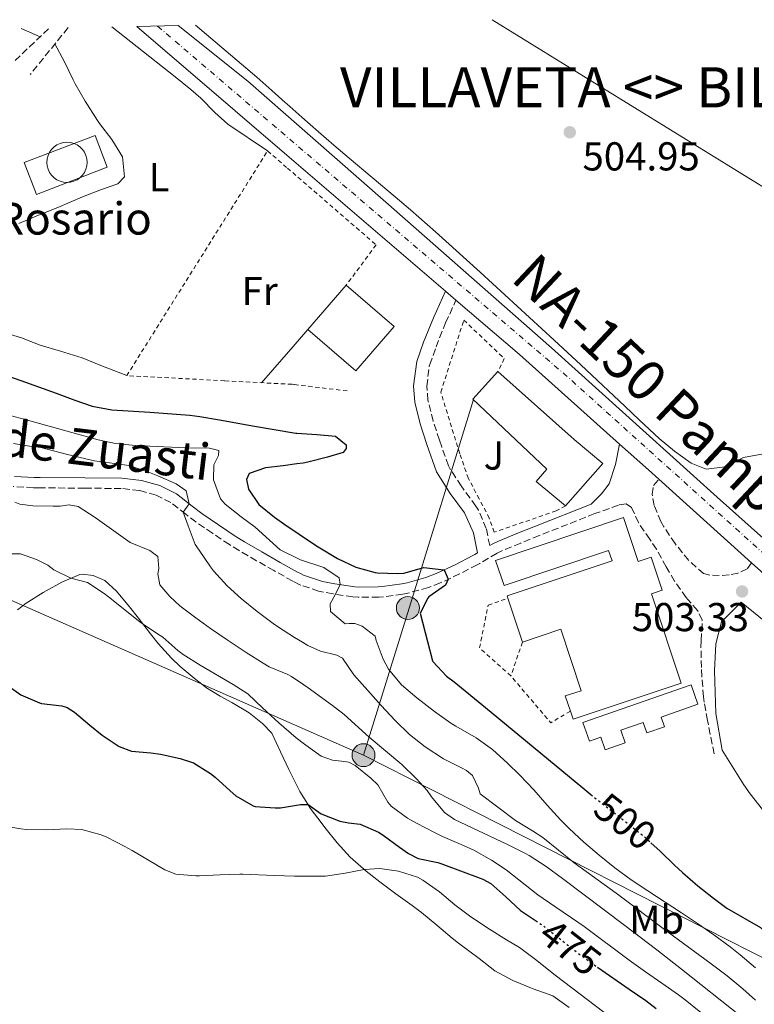
# Model space of a CAD drawing. Units: metres. Extents: x 627830 to 631283, y 4734243 to 4736617.
# Drawn here: x 630955 to 631137, y 4736372 to 4736617 of the extents above; entities that cross this region are included whole.
import ezdxf
from ezdxf.enums import TextEntityAlignment as Align

# ---------------------------------------------------------------- set-up
doc = ezdxf.new("R2010")
doc.units = ezdxf.units.M
doc.header["$MEASUREMENT"] = 0
for name, pattern in [('DGN Style 2', [1.7399219301090239, 1.043953158065414, -0.6959687720436097]), ('DGN Style 3', [2.435890702152634, 1.739921930109024, -0.6959687720436097]), ('DGN Style 4', [2.7856150101045474, 1.391937544087219, -0.6959687720436097, 0.001739921930109024, -0.6959687720436097]), ('DGN Style 5', [1.217945351076317, 0.5219765790327072, -0.6959687720436097])]:
    doc.linetypes.add(name, pattern=pattern)
for name, color, linetype, lineweight in [('Camino', 7, 'DGN Style 3', 0), ('Carretera', 9, 'Continuous', 0), ('Cementerio puntual', 7, 'Continuous', 0), ('Cota de curva de nivel directora', 7, 'Continuous', 0), ('Cota de punto acotado terreno', 7, 'Continuous', 0), ('Curva de nivel directora', 30, 'Continuous', 30), ('Curva de nivel directora no vista', 30, 'DGN Style 5', 30), ('Curva de nivel intermedia', 30, 'Continuous', 0), ('Edificio', 1, 'Continuous', 13), ('Eje de carretera', 7, 'DGN Style 4', 0), ('Etiqueta de uso rústico', 92, 'Continuous', 0), ('Gasoducto', 7, 'Continuous', 13), ('Línea  de muro-pared o tapia', 1, 'Continuous', 13), ('Línea blanca (vial)', 7, 'Continuous', 13), ('Línea de cambio de uso (parcela vista)', 92, 'Continuous', 0), ('Línea telefónica', 7, 'Continuous', 0), ('Margen derecho', 7, 'Continuous', 0), ('Poste tendido eléctrico', 7, 'Continuous', 0), ('Punto acotado terreno (símbolo)', 7, 'Continuous', 0), ('Tela metálica o alambrada', 7, 'DGN Style 2', 0), ('Texto de Carretera Interés Comunidad Foral', 1, 'Continuous', 0), ('Texto de Entidad de población', 7, 'Continuous', 0), ('Texto de Iglesia-ermita', 51, 'Continuous', 0), ('Zona ajardinada', 92, 'Continuous', 0)]:
    doc.layers.add(name, color=color, linetype=linetype, lineweight=lineweight)
doc.styles.add('Style-Arial', font='arial.ttf')

# ---------------------------------------------------------------- blocks, each defined once
blk = doc.blocks.new('5PATER')
at = {"layer": 'Punto acotado terreno (símbolo)', "linetype": 'Continuous', "lineweight": 0}
h = blk.add_hatch(color=51, dxfattribs=at)
edge = h.paths.add_edge_path()
edge.add_ellipse((0, 0), major_axis=(-0.1095731443231308, -0.1110710700762829), ratio=0.9994222409660317, start_angle=0, end_angle=360)
blk = doc.blocks.new('5PELE')
at = {"layer": 'Poste tendido eléctrico', "linetype": 'Continuous', "lineweight": 0}
h = blk.add_hatch(color=9, dxfattribs=at)
edge = h.paths.add_edge_path()
edge.add_arc((-2.000000476837158e-05, 0), 0.2850000000000001, 0, 360)
at = {"layer": 'Poste tendido eléctrico', "color": 252, "linetype": 'Continuous', "lineweight": 0}
blk.add_circle((-2.000000476837158e-05, 0), 0.2850000000000001, dxfattribs=at)

msp = doc.modelspace()

# ---------------------------------------------------------------- linework, layer by layer
at = {"layer": 'Camino', "color": 7, "linetype": 'DGN Style 3', "lineweight": 0, "extrusion": (-0.01173712746174627, -0.01109192864956875, 0.9998695959762852), "elevation": -59438.61130998335, "flags": 128}
msp.add_lwpolyline([(630915.9722839069, 4736238.78194157), (630924.523925076, 4736246.862438662)], dxfattribs=at)
at = {"layer": 'Camino', "color": 7, "linetype": 'DGN Style 3', "lineweight": 0, "extrusion": (0.01726423015765902, 0.02132316086731809, 0.999623563731713), "elevation": 112397.2951714819, "flags": 128}
msp.add_lwpolyline([(2490157.200326995, -4076778.584086234), (2490157.200326995, -4076763.640184469)], dxfattribs=at)
at = {"layer": 'Camino', "color": 7, "linetype": 'DGN Style 3', "lineweight": 0}
for points in [[(631071.5199999984, 4736486.180000002, 502.4799999999959), (631070.649999999, 4736490.41, 502.8099999999977), (631068.6999999998, 4736495.010000001, 502.8300000000018), (631068.0699999996, 4736496.01, 502.8099999999977), (631064.4400000018, 4736501.000000001, 502.7299999999958), (631061.6900000003, 4736505.170000002, 502.429999999993), (631061.2999999991, 4736505.990000002, 502.3999999999943), (631059.5799999981, 4736510.690000001, 502.320000000007), (631059.0199999993, 4736512.359999999, 502.3099999999976), (631057.449999998, 4736517.109999999, 502.3800000000046), (631056.1400000004, 4736522.320000002, 502.9700000000012), (631055.89, 4736525.78, 503.3000000000029), (631056.4699999989, 4736530.740000002, 503.3000000000029), (631056.5899999996, 4736531.150000001, 503.3000000000029), (631058.1700000021, 4736535.529999999, 503.4700000000013), (631059.9899999973, 4736540.17, 503.9199999999981), (631060.5599999971, 4736541.5, 504.050000000003), (631063.1299999976, 4736547.170000001, 504.6999999999971)], [(631127.3099999985, 4736434.460000002, 502.8600000000007), (631125.6700000024, 4736442.720000001, 503.1100000000006), (631124.8500000021, 4736447.28, 503.1100000000006), (631124.6599999999, 4736448.640000002, 503.1100000000006), (631124.2799999998, 4736453.630000001, 503.1100000000006), (631124.1700000004, 4736455.87, 503.1100000000006), (631124.0399999984, 4736460.87, 503.1100000000006), (631124.0899999999, 4736462.630000002, 503.1100000000006), (631124.3700000015, 4736467.62, 503.1100000000006), (631123.1999999981, 4736470.07, 503.1100000000006), (631120.7699999984, 4736472.810000001, 503.029999999999), (631120.3799999994, 4736473.310000001, 503.0399999999936), (631117.4699999993, 4736477.359999999, 503.3600000000005), (631115.4100000006, 4736480.900000002, 503.3999999999943), (631112.9600000009, 4736485.260000001, 503.4400000000023), (631111.3099999991, 4736487.76, 503.4700000000013), (631108.4799999995, 4736491.890000002, 503.5200000000042), (631106.7600000005, 4736495.67, 503.4400000000023), (631105.3999999971, 4736496.540000002, 503.4400000000023), (631103.5500000007, 4736496.250000001, 503.4400000000023), (631097.6499999977, 4736494.140000001, 503.3600000000005), (631083.85, 4736488.66, 503.429999999993), (631079.2199999986, 4736486.82, 503.0700000000071), (631074.7199999992, 4736484.980000001, 502.6199999999953), (631073.3299999967, 4736484.300000002, 502.5399999999937), (631069.0500000007, 4736481.76, 502.3699999999955), (631068.4299999995, 4736481.430000001, 502.3300000000019), (631064.0199999993, 4736479.140000001, 501.7100000000065), (631059.2100000015, 4736476.890000002, 500.550000000003), (631056.27, 4736475.780000002, 499.7899999999935), (631051.6000000007, 4736474.470000002, 498.5700000000071), (631049.9299999988, 4736474.109999999, 498.179999999993), (631045.1099999998, 4736473.460000001, 497.0099999999949), (631043.9099999995, 4736473.369999999, 496.7500000000001), (631038.8400000001, 4736473.34, 495.6900000000023), (631037.5199999991, 4736473.45, 495.5099999999948), (631032.6000000017, 4736474.17, 494.9400000000023), (631029.3299999972, 4736474.810000001, 494.6300000000048), (631028.9899999974, 4736474.890000002, 494.6000000000058), (631024.5399999993, 4736476.380000004, 494.1399999999995), (631024.269999999, 4736476.470000002, 494.1199999999955), (631022.5299999999, 4736477.359999999, 493.9100000000037), (631017.8699999996, 4736479.960000001, 493.2400000000052), (631013.5300000011, 4736482.430000001, 492.5500000000029), (631009.2499999985, 4736484.930000001, 491.8899999999995), (631006.800000001, 4736486.440000001, 491.570000000007), (631002.5799999987, 4736489.240000002, 491.1100000000007), (630998.4799999995, 4736492.060000002, 490.6499999999942), (630995.9600000003, 4736493.960000002, 490.3000000000028), (630992.239999999, 4736496.880000001, 489.6600000000037), (630988.5599999975, 4736498.730000002, 488.7500000000001), (630984.4699999993, 4736499.86, 488.2599999999949), (630979.8999999984, 4736500.380000002, 488.0099999999949), (630970.8399999992, 4736500.439999999, 486.8600000000007), (630959.739999997, 4736500.540000003, 486.0299999999988), (630958.0899999996, 4736500.570000002, 485.8600000000007), (630953.0599999983, 4736500.850000001, 485.229999999996)], [(631136.6299999993, 4736481.900000001, 503.4799999999959), (631135.5000000005, 4736480.439999999, 503.0700000000071), (631133.2600000009, 4736479.370000001, 503.0700000000071), (631131.0300000003, 4736478.890000001, 503.0700000000071), (631128.6000000006, 4736478.720000001, 503.0700000000071), (631126.2299999989, 4736478.87, 503.0700000000071), (631124.699999998, 4736479.210000002, 503.0700000000071), (631120.9600000007, 4736482.520000001, 503.0700000000071), (631117.6099999979, 4736486.690000001, 503.1199999999955), (631114.8200000006, 4736490.810000001, 503.2100000000065), (631114.0499999995, 4736492.130000002, 503.2400000000054), (631112.3799999976, 4736496.170000001, 503.320000000007), (631111.8999999971, 4736498.930000001, 503.3999999999943), (631112.2099999998, 4736501.140000002, 503.4799999999959), (631113.5599999977, 4736502.660000001, 503.6699999999983)]]:
    msp.add_polyline3d(points, dxfattribs=at)
at = {"layer": 'Carretera', "color": 9, "linetype": 'Continuous', "lineweight": 0}
msp.add_polyline3d([(631141.2299999997, 4736477.77, 503.4499999999971), (631136.6299999999, 4736481.9, 503.4799999999959), (631113.5599999982, 4736502.660000001, 503.6699999999983), (631110.980000001, 4736504.99, 503.6999999999971), (631103.7800000015, 4736511.420000001, 503.8600000000006), (631078.8999999994, 4736533.66, 504.4400000000023), (631063.129999998, 4736547.17, 504.6999999999971), (631060.5199999996, 4736549.409999999, 504.6999999999971), (631037.9200000019, 4736568.779999999, 505.0200000000041), (631021.1099999989, 4736583.21, 505.1999999999971), (631008.27, 4736594.24, 505.3500000000058), (630983.75, 4736615.189999999, 503.7799999999989), (630994.0300000019, 4736615.390000001, 503.7400000000052), (631011.359999999, 4736601.550000002, 504.9799999999959), (631020.7899999992, 4736593.290000001, 504.9100000000035), (631045.6800000002, 4736571.470000001, 504.7299999999959), (631086.9100000004, 4736535.29, 504.2400000000052), (631128.079999998, 4736498.220000002, 503.7400000000052), (631164.9299999994, 4736465.34, 503.25)], dxfattribs=at)
at = {"layer": 'Cementerio puntual', "color": 7, "linetype": 'Continuous', "lineweight": 0, "flags": 128}
msp.add_lwpolyline([(630966.420000003, 4736586.399999999), (630967.2882408913, 4736586.324038764), (630968.1301007196, 4736586.098463104), (630968.920000003, 4736585.730127018), (630969.6339380514, 4736585.230222216), (630970.2502222187, 4736584.613938048), (630970.7501270219, 4736583.899999999), (630971.1184631069, 4736583.110100716), (630971.3440387681, 4736582.268240888), (630971.420000003, 4736581.399999999), (630971.3440387681, 4736580.531759111), (630971.1184631069, 4736579.689899283), (630970.7501270219, 4736578.899999999), (630970.2502222187, 4736578.186061951), (630969.6339380514, 4736577.569777784), (630968.920000003, 4736577.069872982), (630968.1301007196, 4736576.701536896), (630967.2882408913, 4736576.475961234), (630966.420000003, 4736576.399999999), (630965.5517591147, 4736576.475961234), (630964.7098992863, 4736576.701536896), (630963.920000003, 4736577.069872982), (630963.2060619545, 4736577.569777784), (630962.5897777873, 4736578.186061951), (630962.0898729841, 4736578.899999999), (630961.721536899, 4736579.689899283), (630961.4959612379, 4736580.531759111), (630961.420000003, 4736581.399999999), (630961.4959612379, 4736582.268240888), (630961.721536899, 4736583.110100716), (630962.0898729841, 4736583.899999999), (630962.5897777873, 4736584.613938048), (630963.2060619545, 4736585.230222216), (630963.920000003, 4736585.730127018), (630964.7098992863, 4736586.098463104), (630965.5517591147, 4736586.324038764), (630966.420000003, 4736586.399999999)], close=True, dxfattribs=at)
msp.add_lwpolyline([(630966.4200000026, 4736586.399999999), (630967.2882408905, 4736586.324038764), (630968.1301007207, 4736586.098463104), (630968.9200000039, 4736585.730127017), (630969.6339380521, 4736585.230222216), (630970.2502222192, 4736584.613938048), (630970.7501270232, 4736583.9), (630971.118463107, 4736583.110100717), (630971.3440387679, 4736582.268240887), (630971.4200000028, 4736581.399999999), (630971.3440387679, 4736580.531759111), (630971.118463107, 4736579.689899283), (630970.7501270232, 4736578.9), (630970.2502222192, 4736578.186061951), (630969.6339380521, 4736577.569777785), (630968.9200000039, 4736577.069872982), (630968.1301007207, 4736576.701536897), (630967.2882408905, 4736576.475961233), (630966.4200000026, 4736576.399999999), (630965.5517591147, 4736576.475961233), (630964.7098992869, 4736576.701536897), (630963.9200000037, 4736577.069872982), (630963.2060619553, 4736577.569777785), (630962.5897777881, 4736578.186061951), (630962.0898729843, 4736578.9), (630961.721536898, 4736579.689899283), (630961.4959612372, 4736580.531759111), (630961.4200000025, 4736581.399999999), (630961.4959612372, 4736582.268240887), (630961.721536898, 4736583.110100717), (630962.0898729843, 4736583.9), (630962.5897777881, 4736584.613938048), (630963.2060619553, 4736585.230222216), (630963.9200000037, 4736585.730127017), (630964.7098992869, 4736586.098463104), (630965.5517591147, 4736586.324038764), (630966.4200000026, 4736586.399999999)], dxfattribs=at)
at = {"layer": 'Curva de nivel directora', "color": 30, "linetype": 'Continuous', "lineweight": 30, "flags": 128}
for points, elevation in [([(630950.1900000006, 4736528.830000001), (630954.9200000003, 4736527.190000001), (630963.729999999, 4736524.050000002), (630968.4000000006, 4736522.279999999), (630972.6499999998, 4736520.830000001), (630977.5699999993, 4736519.900000001), (630986.9900000006, 4736519.300000003), (630996.9599999995, 4736518.550000002), (630999.4299999994, 4736518.230000001), (631004.3699999992, 4736517.410000001), (631013.0199999993, 4736515.880000004), (631023.3300000001, 4736514.140000002), (631023.5499999992, 4736514.100000001), (631028.5299999992, 4736513.770000001), (631033.1499999993, 4736513.400000001), (631035.8600000006, 4736511.24), (631035.8400000005, 4736510.29), (631035.0800000007, 4736509.350000001), (631031.1499999989, 4736508.16), (631026.2999999984, 4736506.950000001), (631025.1099999994, 4736506.680000001), (631023.5699999994, 4736506.460000001), (631020.1600000006, 4736505.980000001), (631015.7899999986, 4736505.480000002), (631011.7499999997, 4736504.070000002), (631011.0900000003, 4736502.600000001), (631011.5799999998, 4736500.16), (631014.1500000004, 4736496.420000001), (631018.0499999984, 4736493.28), (631020.61, 4736491.449999999), (631024.1300000004, 4736489.010000001), (631024.7199999982, 4736488.610000002), (631028.869999999, 4736485.880000002), (631033.659999999, 4736482.970000002), (631038.2199999987, 4736480.79), (631043.0499999989, 4736479.490000002), (631043.6300000001, 4736479.410000001), (631048.6300000001, 4736479.270000001), (631050.1799999991, 4736479.300000002), (631055.1700000003, 4736480.740000002), (631060.1399999991, 4736480.180000001), (631060.1799999994, 4736480.150000001), (631061.1499999994, 4736477.800000002), (631060.49, 4736476.330000001), (631056.3999999998, 4736473.470000003), (631056.1000000001, 4736473.140000002), (631054.2400000005, 4736469.370000001), (631056.0099999985, 4736462.360000002), (631057.3299999996, 4736457.54), (631057.4000000011, 4736457.37), (631060.7899999997, 4736453.730000001), (631062.7000000007, 4736452.32), (631070.4399999988, 4736445.99), (631094.6500000004, 4736425.970000003), (631096.6399999997, 4736424.37)], 500.0000000000004), ([(630951.2199999989, 4736451.730000001), (630954.9699999995, 4736449.12), (630959.5499999992, 4736447.11), (630960.1100000005, 4736446.920000001), (630965.0999999992, 4736446.359999999), (630966.4299999991, 4736445.960000002), (630968.3099999989, 4736444.760000002), (630972.1299999988, 4736441.550000002), (630975.1799999999, 4736439.039999999), (630979.3999999999, 4736436.230000001), (630982.5000000001, 4736435.109999999), (630987.2499999999, 4736434.710000002), (630989.6700000007, 4736434.350000001), (630994.5499999999, 4736433.320000002), (630997.8699999992, 4736432.190000001), (631002.1099999994, 4736429.550000001), (631003.2999999984, 4736428.609999999), (631006.9599999997, 4736425.220000002), (631008.3900000001, 4736423.980000001), (631012.730000001, 4736421.490000002), (631013.2000000003, 4736421.360000002), (631018.2000000004, 4736421.000000001), (631019.5399999993, 4736421.03), (631024.5100000004, 4736421.870000001), (631026.2800000006, 4736421.820000002), (631026.37, 4736421.820000002), (631029.6, 4736419.539999999), (631034.2499999991, 4736417.7), (631036.4299999983, 4736417.310000001), (631039.2800000004, 4736416.939999999), (631043.8499999992, 4736414.939999999), (631045.0400000005, 4736414.199999999), (631049.0599999994, 4736411.220000003), (631051.29, 4736409.650000001), (631053.6999999996, 4736408.439999999), (631058.599999999, 4736407.42), (631059.3799999993, 4736407.180000002), (631069.7699999983, 4736403.300000001), (631071.7599999999, 4736402.210000004), (631075.4999999994, 4736398.880000002), (631079.2000000008, 4736395.520000001), (631082.9400000002, 4736393.01)], 475), ([(631111.5999999996, 4736412.350000001), (631113.8599999994, 4736410.29), (631117.4299999991, 4736406.780000002), (631119.4099999995, 4736404.930000001), (631123.2199999981, 4736401.680000001), (631127.1399999987, 4736398.570000002), (631130.449999999, 4736396.07), (631138.8199999997, 4736391.270000001), (631142.519999999, 4736387.940000001), (631144.2800000003, 4736386.100000001), (631147.85, 4736381.310000001), (631149.8999999994, 4736379.230000001), (631154.2699999993, 4736376.74), (631162.839999999, 4736373.170000001), (631167.5399999997, 4736371.369999999)], 500.000000000001), ([(631098.2899999992, 4736381.45), (631106.2199999996, 4736375.990000002), (631110.3099999999, 4736373.11), (631112.9199999984, 4736371.15)], 475)]:
    msp.add_lwpolyline(points, dxfattribs=dict(at, elevation=elevation))
at = {"layer": 'Curva de nivel directora no vista', "color": 30, "linetype": 'DGN Style 5', "lineweight": 30, "flags": 128}
for points, elevation in [([(631096.6399999997, 4736424.37), (631098.5399999997, 4736422.83), (631106.4199999986, 4736416.67), (631110.1699999992, 4736413.650000002), (631111.5999999996, 4736412.350000001)], 500.000000000001), ([(631082.9400000002, 4736393.01), (631083.499999999, 4736392.630000004), (631084.7699999987, 4736391.730000001), (631092.6499999998, 4736385.569999999), (631093.9399999996, 4736384.59), (631097.9800000007, 4736381.66), (631098.2899999992, 4736381.45)], 475)]:
    msp.add_lwpolyline(points, dxfattribs=dict(at, elevation=elevation))
at = {"layer": 'Curva de nivel intermedia', "color": 30, "linetype": 'Continuous', "lineweight": 0, "flags": 128}
for points, elevation in [([(630941.0000000017, 4736521.52), (630956.0100000009, 4736517.539999999), (630974.1900000019, 4736512.480000001), (630978.5199999993, 4736511.529999998), (630983.4900000002, 4736511.019999999), (630995.9300000013, 4736510.480000001), (631001.8400000011, 4736510.369999998), (631004.15, 4736509.800000001), (631004.1299999999, 4736508.529999998), (631002.9299999997, 4736506.230000001), (631002.8600000005, 4736502.539999999), (631004.5999999995, 4736497.82), (631005.7100000002, 4736496.470000001), (631009.6900000012, 4736493.350000001), (631013.2100000015, 4736490.730000001), (631019.4499999998, 4736485.130000001), (631024.3300000015, 4736482.699999999), (631024.5100000004, 4736482.619999998), (631030.3100000008, 4736480.71), (631034.0600000012, 4736478.15), (631034.3300000017, 4736476.480000001), (631033.1500000015, 4736474.09), (631031.8399999995, 4736471.680000001), (631031.910000001, 4736469.779999999), (631035.5499999998, 4736466.76), (631036.6100000016, 4736466.840000001), (631037.9800000017, 4736466.82), (631039.7699999999, 4736466.149999999), (631042.9999999999, 4736463.67), (631043.2900000003, 4736462.609999999), (631045.0300000015, 4736457.929999999), (631046.3300000002, 4736455.470000001), (631049.5800000001, 4736451.619999999), (631053.3799999999, 4736448.38), (631057.7699999998, 4736444.980000001), (631061.8500000013, 4736442.100000001), (631063.0899999996, 4736441.34), (631068.1100000021, 4736438.390000001), (631072.1800000002, 4736435.51), (631075.9100000005, 4736432.15), (631079.0300000008, 4736429.109999998), (631082.4800000021, 4736425.489999999), (631085.7699999999, 4736421.720000001), (631089.1300000016, 4736418.02), (631091.2599999995, 4736415.9), (631094.9499999998, 4736412.519999999), (631098.7400000007, 4736409.249999999), (631102.6400000011, 4736406.119999999), (631106.6599999999, 4736403.16), (631110.8100000008, 4736400.359999999), (631119.2199999995, 4736394.949999998), (631123.16, 4736392.3), (631127.2400000015, 4736389.430000001), (631131.2699999993, 4736386.470000001), (631133.7900000005, 4736384.51), (631137.6300000006, 4736381.3)], 495), ([(630953.1299999999, 4736511.510000001), (630957.0599999992, 4736510.849999999), (630959.9100000013, 4736510.59), (630966.2200000013, 4736508.890000001), (630971.0899999995, 4736507.76), (630973.2700000011, 4736507.279999999), (630978.2199999997, 4736506.609999998), (630981.8000000005, 4736506.079999999), (630986.5400000013, 4736504.519999999), (630989.0400000003, 4736503.52), (630993.5599999998, 4736501.52), (630996.0699999998, 4736499.82), (630996.7699999996, 4736496.56), (630995.300000001, 4736494.480000001), (630996.5100000004, 4736491.079999999), (630998.3200000008, 4736486.420000001), (630999.2500000005, 4736485.01), (631002.1000000003, 4736480.899999999), (631002.8600000005, 4736479.869999999), (631006.2100000009, 4736476.17), (631009.8099999997, 4736472.989999999), (631013.690000002, 4736469.82), (631017.6900000008, 4736466.829999999), (631018.7700000004, 4736466.069999999), (631022.9600000014, 4736463.34), (631024.990000001, 4736462.150000001), (631026.2900000019, 4736461.390000001), (631029.4400000012, 4736459.960000001), (631033.5400000005, 4736458.939999999), (631034.9000000017, 4736458.17), (631037.7400000005, 4736454.06), (631041.1900000015, 4736450.15), (631044.550000001, 4736446.439999999), (631048.0500000013, 4736442.75), (631051.5600000005, 4736439.279999998), (631055.4699999999, 4736436.16), (631060.0099999995, 4736433.220000001), (631064.4700000009, 4736430.960000001), (631065.7699999996, 4736430.26), (631067.2300000014, 4736429.07), (631068.7500000013, 4736425.880000001), (631069.1500000014, 4736424.499999999), (631077.9000000021, 4736417.899999999), (631082.1600000003, 4736415.269999998), (631084.6900000003, 4736413.649999999), (631092.4800000022, 4736407.38), (631102.9299999995, 4736399.81), (631115.650000002, 4736390.279999998), (631126.5900000011, 4736382.270000001), (631130.5700000019, 4736379.239999999), (631134.4299999998, 4736376.060000001), (631137.6300000006, 4736373.199999999)], 490.0000000000001), ([(630953.4400000006, 4736497.009999999), (630954.7000000011, 4736496.460000001), (630957.9700000013, 4736496.079999999), (630962.9700000014, 4736495.939999998), (630964.7200000016, 4736495.96), (630966.9500000001, 4736496.34), (630969.1600000005, 4736495.88), (630973.3899999994, 4736493.17), (630982.1, 4736486.99), (630987.0300000008, 4736484.999999999), (630989.0100000012, 4736483.48), (630989.2700000005, 4736480.52), (630989.0300000013, 4736479.149999999), (630989.5099999997, 4736476.4), (630991.9900000007, 4736473.499999999), (630994.4900000019, 4736471.239999999), (630998.4700000006, 4736468.210000001), (631002.1000000003, 4736465.609999998), (631006.230000001, 4736462.800000002), (631010.9699999996, 4736459.640000001), (631015.1900000018, 4736456.970000001), (631016.7200000007, 4736456.050000001), (631021.3400000008, 4736454.130000001), (631022.2700000008, 4736453.630000001), (631025.3300000007, 4736451.579999999), (631026.4200000013, 4736450.850000001), (631032.4600000009, 4736446.439999999), (631035.2999999997, 4736444.210000002), (631041.5400000003, 4736438.599999999), (631049.6600000006, 4736431.8), (631053.2700000004, 4736428.34), (631055.9900000006, 4736425.349999999), (631057.0099999999, 4736423.750000001), (631060.3100000012, 4736419.899999999), (631062.7200000007, 4736418.149999999), (631075.9300000007, 4736411.949999999), (631080.4000000011, 4736409.699999998), (631081.36, 4736409.159999999), (631085.5800000001, 4736406.460000002), (631089.61, 4736403.5), (631105.14, 4736391.79), (631113.0800000017, 4736385.720000002), (631119.1700000003, 4736380.96), (631134.07, 4736369.179999999)], 485.0000000000001), ([(630952.6400000004, 4736484.140000001), (630954.8600000021, 4736484.099999998), (630958.8499999996, 4736482.76), (630961.6799999994, 4736481.329999999), (630963.13, 4736480.150000001), (630967.3900000004, 4736478.05), (630971.5000000007, 4736477.029999998), (630975.6500000015, 4736474.25), (630976.7100000011, 4736473.45), (630984.5499999998, 4736467.24), (630985.4300000004, 4736466.57), (630989.6200000015, 4736463.850000001), (630990.2300000016, 4736463.420000001), (630994.0000000001, 4736460.130000001), (630995.3300000001, 4736459.109999998), (630999.55, 4736456.429999999), (631007.7700000011, 4736451.699999999), (631011.4200000011, 4736449.31), (631015.0399999998, 4736445.859999998), (631019.060000001, 4736442.180000001), (631023.4300000007, 4736438.429999999), (631025.4600000003, 4736436.810000001), (631025.8100000012, 4736436.560000001), (631029.6199999999, 4736433.880000001), (631032.4600000009, 4736432.880000001), (631034.6800000004, 4736432.630000001), (631036.4700000008, 4736432.390000001), (631038.0399999998, 4736431.509999999), (631041.9600000004, 4736428.390000001), (631043.6600000013, 4736426.759999999), (631046.1800000004, 4736422.420000001), (631047.0499999999, 4736421.42), (631051.0900000011, 4736418.46), (631053.3100000008, 4736417.189999998), (631057.7499999999, 4736414.899999999), (631059.8000000016, 4736413.909999999), (631064.3800000015, 4736411.92), (631067.550000001, 4736410.489999999), (631071.9299999997, 4736408.06), (631075.6, 4736405.599999999), (631083.47, 4736399.430000001)], 480), ([(630950.0300000019, 4736416.640000001), (630954.9600000004, 4736415.84), (630956.390000001, 4736415.659999999), (630961.3799999999, 4736415.579999999), (630966.3900000012, 4736415.84), (630970.1200000016, 4736415.619999999), (630974.9400000006, 4736414.32), (630976.3100000009, 4736413.71), (630980.77, 4736411.430000001), (630982.5899999995, 4736410.429999999), (630990.7500000001, 4736405.640000002), (630993.4700000003, 4736404.529999998), (630998.4600000015, 4736404.099999999), (630999.3800000001, 4736404.11), (631004.3800000002, 4736404.359999998), (631009.3700000015, 4736404.56), (631010.1600000005, 4736404.550000001), (631017.9700000002, 4736404.199999999), (631022.9700000003, 4736404.060000001), (631026.8500000006, 4736404.029999999)], 470), ([(631026.8500000006, 4736404.029999999), (631027.9700000006, 4736404.019999999), (631030.6500000004, 4736404.079999999), (631035.5800000011, 4736404.83), (631040.2800000019, 4736405.730000001), (631044.1900000012, 4736405.980000001), (631048.8200000002, 4736405.259999999), (631053.6000000013, 4736403.769999998), (631054.9100000011, 4736403.039999999), (631059.0100000004, 4736400.109999999), (631062.8700000005, 4736396.949999998), (631066.8400000002, 4736393.939999999), (631071.5000000005, 4736390.9), (631075.7200000006, 4736388.220000001), (631078.9000000012, 4736386.34), (631082.8700000009, 4736383.300000001), (631087.7600000014, 4736379.429999999), (631099.8499999995, 4736370.23)], 470), ([(631083.47, 4736399.430000001), (631087.7400000015, 4736396.49), (631091.8899999999, 4736393.699999998), (631094.99, 4736391.52), (631106.1500000004, 4736383.180000001), (631110.2200000006, 4736380.279999998), (631114.3300000011, 4736377.439999999), (631118.4200000014, 4736374.57), (631120.1200000002, 4736373.32), (631124.0099999994, 4736370.180000001)], 480)]:
    msp.add_lwpolyline(points, dxfattribs=dict(at, elevation=elevation))
at = {"layer": 'Edificio', "color": 1, "linetype": 'Continuous', "lineweight": 13, "elevation": 509.6100000000007, "flags": 128}
msp.add_lwpolyline([(631047.75, 4736540.609999999), (631038.2300000006, 4736529.609999999), (631026.3200000003, 4736539.91), (631035.8399999999, 4736550.92), (631047.75, 4736540.609999999)], close=True, dxfattribs=at)
at = {"layer": 'Edificio', "color": 51, "linetype": 'Continuous', "lineweight": 13, "elevation": 509.6100000000007, "flags": 128}
msp.add_lwpolyline([(631035.8399999999, 4736550.92), (631047.75, 4736540.609999999), (631038.2300000006, 4736529.609999999), (631026.3200000003, 4736539.91), (631035.8399999999, 4736550.92)], dxfattribs=at)
at = {"layer": 'Edificio', "color": 51, "linetype": 'Continuous', "lineweight": 13, "extrusion": (0.008812003683307071, -0.02643601104251292, 0.9996116675545786), "elevation": -119146.6870741493, "flags": 128}
msp.add_lwpolyline([(2096495.625494356, 4292184.322319143), (2096495.625494356, 4292195.805846474)], dxfattribs=at)
at = {"layer": 'Edificio', "color": 1, "linetype": 'Continuous', "lineweight": 13}
for points in [[(631099.6600000003, 4736506.539999999, 513.4400000000023), (631090.3899999997, 4736496.09, 513.3600000000006), (631083.0499999998, 4736502.08, 513.3600000000006), (631085.6900000004, 4736505.15, 512.0399999999936), (631067.3600000005, 4736522.539999999, 506.2599999999948), (631073.5599999997, 4736529.449999999, 506.1000000000058), (631092.5300000003, 4736512.529999999, 512.6999999999971)], [(631104.8099999997, 4736493.140000001, 507.25), (631108.4400000004, 4736482.220000001, 505.6900000000023), (631111.6500000004, 4736483.289999999, 505.6900000000023), (631114.3799999999, 4736475.100000001, 506.5899999999965), (631111.7000000002, 4736474.210000001, 506.5899999999965), (631119.1100000005, 4736451.980000001, 505.6000000000058), (631092.2300000006, 4736443.029999999, 505.6000000000058), (631091.5599999997, 4736445.039999999, 506.0899999999965), (631090.3099999997, 4736448.810000001, 507.0099999999948), (631094.2599999999, 4736450.119999999, 507.0099999999948), (631089.1799999997, 4736465.380000001, 505.6000000000058), (631079.6900000004, 4736462.210000001, 505.6000000000058), (631076.0599999997, 4736473.100000001, 505.9199999999983), (631075.8700000001, 4736473.67, 505.929999999993), (631101.9199999999, 4736482.359999999, 505.929999999993), (631101.0599999997, 4736484.930000001, 506.679999999993), (631075.1399999997, 4736476.279999999, 506.679999999993), (631072.9299999997, 4736482.51, 507.25)], [(631114.1500000004, 4736443.58, 505.6000000000058), (631114.9900000002, 4736441.16, 505.3600000000006), (631110.5599999997, 4736439.619999999, 505.8500000000058), (631109.6500000004, 4736442.24, 505.8500000000058), (631104.0800000001, 4736440.289999999, 505.4400000000023), (631105.1699999999, 4736437.15, 505.4400000000023), (631100.2100000001, 4736435.41, 505.4400000000023), (631099.1100000005, 4736438.57, 505.6900000000023), (631096.3499999996, 4736437.600000001, 505.6900000000023), (631094.7000000002, 4736442.189999999, 505.1100000000006), (631121.5999999996, 4736451.59, 506.2599999999948), (631123.2800000003, 4736446.77, 505.6000000000058)]]:
    msp.add_polyline3d(points, close=True, dxfattribs=at)
at = {"layer": 'Edificio', "color": 51, "linetype": 'Continuous', "lineweight": 13}
for points in [[(631090.3899999997, 4736496.09, 513.3600000000006), (631083.0499999998, 4736502.08, 513.3600000000006), (631085.6900000004, 4736505.15, 512.0399999999936), (631067.3600000005, 4736522.539999999, 506.2599999999948), (631073.5599999997, 4736529.449999999, 506.1000000000058)], [(631073.5599999997, 4736529.449999999, 506.1000000000058), (631092.5300000003, 4736512.529999999, 512.6999999999971), (631099.6600000003, 4736506.539999999, 513.4400000000023), (631090.3899999997, 4736496.09, 513.3600000000006)], [(631076.0599999997, 4736473.100000001, 505.9199999999983), (631075.8700000001, 4736473.67, 505.929999999993), (631101.9199999999, 4736482.359999999, 505.929999999993), (631101.0599999997, 4736484.930000001, 506.679999999993), (631075.1399999997, 4736476.279999999, 506.679999999993), (631072.9299999997, 4736482.51, 507.25), (631104.8099999997, 4736493.140000001, 507.25), (631108.4400000004, 4736482.220000001, 505.6900000000023), (631111.6500000004, 4736483.289999999, 505.6900000000023), (631114.3799999999, 4736475.100000001, 506.5899999999965), (631111.7000000002, 4736474.210000001, 506.5899999999965), (631119.1100000005, 4736451.980000001, 505.6000000000058), (631092.2300000006, 4736443.029999999, 505.6000000000058), (631091.5599999997, 4736445.039999999, 506.0899999999965)], [(631091.5599999997, 4736445.039999999, 506.0899999999965), (631090.3099999997, 4736448.810000001, 507.0099999999948), (631094.2599999999, 4736450.119999999, 507.0099999999948), (631089.1799999997, 4736465.380000001, 505.6000000000058), (631079.6900000004, 4736462.210000001, 505.6000000000058)], [(631110.5599999997, 4736439.619999999, 505.8500000000058), (631109.6500000004, 4736442.24, 505.8500000000058), (631104.0800000001, 4736440.289999999, 505.4400000000023), (631105.1699999999, 4736437.15, 505.4400000000023), (631100.2100000001, 4736435.41, 505.4400000000023), (631099.1100000005, 4736438.57, 505.6900000000023), (631096.3499999996, 4736437.600000001, 505.6900000000023), (631094.7000000002, 4736442.189999999, 505.1100000000006), (631121.5999999996, 4736451.59, 506.2599999999948), (631123.2800000003, 4736446.77, 505.6000000000058), (631114.1500000004, 4736443.58, 505.6000000000058), (631114.9900000002, 4736441.16, 505.3600000000006), (631110.5599999997, 4736439.619999999, 505.8500000000058)]]:
    msp.add_polyline3d(points, dxfattribs=at)
at = {"layer": 'Eje de carretera', "color": 7, "linetype": 'DGN Style 4', "lineweight": 0, "extrusion": (-0.367440340391925, -0.4254573577217074, 0.8270269844528227), "elevation": -2246661.975239075, "flags": 128}
msp.add_lwpolyline([(-2618059.60573949, 3306076.602965174), (-2618265.119306588, 3306081.814983825), (-2618398.397558408, 3306080.978926226)], dxfattribs=at)
at = {"layer": 'Gasoducto', "color": 7, "linetype": 'Continuous', "lineweight": 13, "extrusion": (0.007610421264665148, -0.00469271673233117, 0.9999600291500877), "elevation": -16919.94672443633, "flags": 128}
msp.add_lwpolyline([(631218.4996204155, 4736485.702243888), (631049.9910296329, 4736589.603387929)], dxfattribs=at)
at = {"layer": 'Línea  de muro-pared o tapia', "color": 1, "linetype": 'Continuous', "lineweight": 13, "extrusion": (-0.003959067871068861, -0.001518477930244971, 0.9999910099627735), "elevation": -9184.275622207751, "flags": 128}
msp.add_lwpolyline([(630955.8988416296, 4736564.95461032), (630952.8588654546, 4736572.8446195), (630970.4690441685, 4736579.614627305), (630973.499020422, 4736571.714618197), (630955.8988416296, 4736564.95461032)], dxfattribs=at)
at = {"layer": 'Línea blanca (vial)', "color": 7, "linetype": 'Continuous', "lineweight": 13, "extrusion": (0.008824648177262067, -0.007573644414517556, 0.999932380461214), "elevation": -29799.3880431541, "flags": 128}
msp.add_lwpolyline([(631031.4924497997, 4736459.563851985), (631034.1027011604, 4736457.32378774)], dxfattribs=at)
at = {"layer": 'Línea blanca (vial)', "color": 7, "linetype": 'Continuous', "lineweight": 13, "extrusion": (-0.1919003893016274, -0.2395005538497775, 0.9517424679457851), "elevation": -1255026.624517626, "flags": 128}
msp.add_lwpolyline([(-2469242.907964071, 3893695.886376228), (-2469222.153506122, 3893695.169525268), (-2469188.830889862, 3893693.279645466)], dxfattribs=at)
at = {"layer": 'Línea blanca (vial)', "color": 7, "linetype": 'Continuous', "lineweight": 13, "extrusion": (0.5980936695776005, 0.658343891086721, 0.4570200033696509), "elevation": 3495942.808182883, "flags": 128}
msp.add_lwpolyline([(2717833.199742912, -1795716.917302166), (2717823.546860373, -1795717.097187315), (2717820.070483756, -1795717.119672959)], dxfattribs=at)
at = {"layer": 'Línea blanca (vial)', "color": 7, "linetype": 'Continuous', "lineweight": 13, "extrusion": (0.004550671183875645, -0.004095012300283398, 0.9999812609574426), "elevation": -16020.37580026084, "flags": 128}
msp.add_lwpolyline([(631104.7330135714, 4736476.769817792), (631127.8036393288, 4736456.009643726)], dxfattribs=at)
at = {"layer": 'Línea blanca (vial)', "color": 7, "linetype": 'Continuous', "lineweight": 13, "extrusion": (0.004814523114871953, -0.00432260444958573, 0.9999790675098899), "elevation": -16931.83638184434, "flags": 128}
msp.add_lwpolyline([(631126.890976368, 4736452.960672237), (631131.4911156362, 4736448.830633651)], dxfattribs=at)
at = {"layer": 'Línea blanca (vial)', "color": 7, "linetype": 'Continuous', "lineweight": 13}
for points in [[(630983.7499999995, 4736615.189999999, 503.7799999999987), (631008.2699999996, 4736594.240000002, 505.3500000000058), (631021.1099999984, 4736583.210000001, 505.199999999997), (631037.9200000014, 4736568.78, 505.0200000000041), (631060.5199999991, 4736549.41, 504.6999999999971)], [(630994.0300000014, 4736615.390000001, 503.7400000000052), (631011.3599999985, 4736601.550000003, 504.9799999999959), (631020.7899999988, 4736593.290000001, 504.9100000000035), (631045.6799999997, 4736571.470000002, 504.729999999996), (631086.9099999999, 4736535.290000001, 504.2400000000054), (631128.0799999975, 4736498.220000003, 503.7400000000052), (631164.9299999989, 4736465.340000001, 503.25), (631200.8000000013, 4736433.380000002, 502.6699999999983), (631235.420000002, 4736402.230000001, 501.679999999993), (631242.8399999985, 4736395.600000001, 501.4499999999971)]]:
    msp.add_polyline3d(points, dxfattribs=at)
at = {"layer": 'Línea de cambio de uso (parcela vista)', "color": 92, "linetype": 'Continuous', "lineweight": 0, "extrusion": (-0.1425792775114137, 0.06279555413545727, 0.9877893844363504), "elevation": 207975.5394640492, "flags": 128}
msp.add_lwpolyline([(-4589130.135302756, -1315391.05334028), (-4589130.135302755, -1315385.854205737)], dxfattribs=at)
at = {"layer": 'Línea de cambio de uso (parcela vista)', "color": 92, "linetype": 'Continuous', "lineweight": 0, "extrusion": (-0.7359150029055537, 0.645539473647313, 0.2042251122209732), "elevation": 2593344.714596192, "flags": 128}
msp.add_lwpolyline([(-3976859.665836849, -540513.8104518682), (-3976854.05916463, -540513.6980835889), (-3976842.087598589, -540513.4733470303)], dxfattribs=at)
at = {"layer": 'Línea de cambio de uso (parcela vista)', "color": 92, "linetype": 'Continuous', "lineweight": 0}
for points in [[(630977.54, 4736615.08, 505.3699999999953), (630993.3099999997, 4736602.65, 505.2100000000065), (630997.1799999997, 4736599.470000001, 505.1999999999971), (630999.6600000003, 4736597.359999999, 505.2100000000065), (631003.1900000004, 4736593.779999999, 505.1999999999971), (631006.4100000003, 4736590.9, 505.1300000000047), (631016.29, 4736584.24, 504.7400000000052)], [(631139.5700000003, 4736509.02, 504.1300000000047), (631134.5899999999, 4736508.060000001, 504.0500000000029), (631130.0599999997, 4736505.710000001, 504.0500000000029), (631125.2999999998, 4736505.210000001, 504.0500000000029), (631121.5700000003, 4736506.65, 504.0500000000029), (631117.4900000002, 4736509.640000001, 504.0500000000029), (631113.6699999999, 4736512.800000001, 504.0500000000029), (631108.75, 4736517.359999999, 504.0599999999977), (631105.1100000005, 4736520.789999999, 504.0899999999965), (631094.1900000004, 4736531.07, 504.2700000000041), (631087.5800000001, 4736537.210000001, 504.3800000000047), (631069.1600000003, 4736554.109999999, 504.6100000000006), (631058.0300000003, 4736564.16, 504.7599999999948), (631051.8499999996, 4736569.59, 504.8399999999965), (631048.0499999998, 4736572.83, 504.8999999999942), (631036.5599999997, 4736582.470000001, 505.0800000000018), (631032.7400000002, 4736585.699999999, 505.1399999999995), (631028.9500000002, 4736588.960000001, 505.1900000000023), (631024.8200000003, 4736592.600000001, 505.2400000000052), (631021.0999999996, 4736595.939999999, 505.2400000000052), (631020.6900000004, 4736596.300000001, 505.2299999999959), (631017.3700000001, 4736599.27, 505.1600000000035), (631013.5899999999, 4736602.539999999, 504.9700000000012), (630998.3399999999, 4736615.470000001, 503.8800000000047)], [(630963.4199999999, 4736610.82, 504.8800000000047), (630965.8200000003, 4736606.390000001, 505.0399999999936), (630967.9699999997, 4736601.880000001, 505.0399999999936), (630968.4699999997, 4736600.9, 505.0399999999936), (630970.9699999997, 4736596.57, 505.0399999999936), (630973.9699999997, 4736591.82, 504.9799999999959), (630974.4699999997, 4736591.07, 504.9600000000065), (630977.5700000003, 4736587.060000001, 504.7899999999936), (630980.1900000004, 4736582.789999999, 504.5399999999936), (630980.7300000006, 4736577.810000001, 504.5399999999936), (630979.0599999997, 4736576.100000001, 504.5399999999936), (630974.9699999997, 4736574.640000001, 504.5399999999936), (630970.3099999997, 4736572.83, 504.5399999999936), (630964.1699999999, 4736570.189999999, 504.5399999999936), (630959.3300000001, 4736568.27, 504.5399999999936), (630954.4800000006, 4736566.24, 504.6300000000047)], [(630948.8300000001, 4736539.720000001, 504.3800000000047), (630955.0800000001, 4736537.82, 504.2100000000065), (630959.75, 4736536.02, 504.0599999999977), (630964.8099999997, 4736534.529999999, 503.9700000000012), (630970.2100000001, 4736532.850000001, 503.9700000000012), (630974.8300000001, 4736530.939999999, 503.9600000000065), (630981.2800000003, 4736528.41, 504.3000000000029)], [(630954.1399999997, 4736470.24, 477.5200000000041), (630956.2800000003, 4736471.850000001, 477.7799999999989), (630960.4699999997, 4736474.529999999, 478.4499999999971), (630965.1500000004, 4736477.130000001, 479.3399999999965), (630969.5999999996, 4736478.960000001, 480.8000000000029), (630970.2000000002, 4736479.100000001, 480.9100000000035), (630972.9400000004, 4736478.789999999, 481.1600000000035), (630975.8200000003, 4736477.470000001, 481.3300000000018), (630978.7300000006, 4736474.83, 481.1600000000035), (630981.9400000004, 4736470.99, 480.7899999999936), (630984.2100000001, 4736468.180000001, 480.4199999999983), (630987.1799999997, 4736464.27, 479.4900000000052), (630989.0599999997, 4736461.859999999, 478.929999999993), (630992.3799999999, 4736458.17, 478.3399999999965), (630994.5599999997, 4736456.109999999, 478.1100000000006), (630998.04, 4736453.199999999, 477.9400000000023), (631001.1200000001, 4736450.82, 477.9400000000023), (631004.5099999999, 4736448.800000001, 477.9400000000023), (631007.4400000004, 4736447.220000001, 478.1100000000006), (631011.7300000006, 4736444.609999999, 478.7700000000041), (631015.0599999997, 4736441.960000001, 478.7700000000041), (631017.3399999999, 4736439.59, 478.7700000000041), (631019.4800000006, 4736434.960000001, 478.6000000000058), (631021.5800000001, 4736430.58, 477.5), (631023.7199999997, 4736426.26, 476.0200000000041), (631024.3099999997, 4736425.100000001, 475.7100000000065), (631026.2800000003, 4736421.970000001, 475.070000000007), (631026.9000000004, 4736420.980000001, 474.8699999999953), (631029.9000000004, 4736417.01, 473.9799999999959), (631030.5499999998, 4736416.17, 473.7299999999959), (631033.5700000003, 4736412.33, 472.4900000000052), (631036.8099999997, 4736408.789999999, 471.2200000000012), (631040.79, 4736405.279999999, 469.8399999999965), (631044.1900000004, 4736402.619999999, 468.8699999999953), (631048.2100000001, 4736399.689999999, 468.2100000000065), (631052.2699999996, 4736396.779999999, 467.8899999999995), (631054.5700000003, 4736395.039999999, 467.7100000000065), (631058.3899999997, 4736391.859999999, 467.3099999999977), (631062.2100000001, 4736388.619999999, 467), (631063.7800000003, 4736387.369999999, 466.9700000000012), (631068.8899999997, 4736383.59, 466.9700000000012), (631072.8300000001, 4736380.51, 466.9700000000012), (631077.2599999999, 4736378.15, 466.9700000000012), (631082.3200000003, 4736376.060000001, 466.9700000000012), (631087.2000000002, 4736374.279999999, 466.9700000000012), (631091.29, 4736371.41, 467.1300000000047)], [(631172.9600000001, 4736402.850000001, 502.1199999999953), (631168.1299999999, 4736401.4, 502.5299999999989), (631165.54, 4736401.390000001, 502.6100000000006), (631160.5899999999, 4736402.039999999, 502.7599999999948), (631159.5300000003, 4736402.4, 502.7799999999989), (631155.1600000003, 4736404.890000001, 502.7100000000065), (631151.8099999997, 4736407.710000001, 502.6100000000006), (631148.1399999997, 4736411.140000001, 502.5800000000018), (631144.6299999999, 4736414.67, 502.5500000000029), (631142.6799999997, 4736416.800000001, 502.5299999999989), (631139.3700000001, 4736420.58, 502.4499999999971), (631136.25, 4736424.480000001, 502.3999999999942), (631134.7199999997, 4736426.720000001, 502.4499999999971), (631129.2800000003, 4736435.32, 502.7799999999989)]]:
    msp.add_polyline3d(points, dxfattribs=at)
at = {"layer": 'Línea telefónica', "color": 7, "linetype": 'Continuous', "lineweight": 0, "extrusion": (0.4017903707738997, 0.9157316732236823, 2.466429170781385e-05), "elevation": 4590848.596379973, "flags": 128}
msp.add_lwpolyline([(1325190.174332612, 368.9299711446952), (1325331.682955888, 365.9711711437876), (1325416.748857734, 364.1924711432512), (1325484.780349695, 362.769971142818)], dxfattribs=at)
at = {"layer": 'Línea telefónica', "color": 7, "linetype": 'Continuous', "lineweight": 0, "extrusion": (-0.9554272528180762, 0.2952185399512203, 0.002185918931159733), "elevation": 795371.2691138941, "flags": 128}
msp.add_lwpolyline([(-4711624.23530539, -1256.460116295168), (-4711662.459919586, -1239.530075847215), (-4711716.76292058, -1235.360065884547)], dxfattribs=at)
at = {"layer": 'Línea telefónica', "color": 7, "linetype": 'Continuous', "lineweight": 0, "extrusion": (-0.0743482206610964, 0.03769718512644908, 0.9965195754816216), "elevation": 132114.003787683, "flags": 128}
msp.add_lwpolyline([(-4509813.446236506, -1573367.964629072), (-4509813.446236506, -1573578.259664439)], dxfattribs=at)
at = {"layer": 'Margen derecho', "color": 7, "linetype": 'Continuous', "lineweight": 0}
for points in [[(630999.9600000014, 4736494.120000001, 490.6499999999942), (631004.0699999996, 4736491.300000003, 491.1199999999953), (631008.2199999981, 4736488.550000001, 491.5800000000017), (631010.5599999983, 4736487.109999999, 491.8899999999995), (631014.8399999987, 4736484.61, 492.5599999999976), (631019.4499999998, 4736481.99, 493.2899999999936), (631023.7699999983, 4736479.580000001, 493.9199999999983), (631024.440000001, 4736479.230000002, 494.0099999999948), (631025.2500000002, 4736478.820000002, 494.1199999999955), (631029.9799999997, 4736477.27, 494.6300000000048), (631033.0300000008, 4736476.670000001, 494.9400000000023), (631037.9499999982, 4736475.950000001, 495.5299999999989), (631038.9299999995, 4736475.880000002, 495.6900000000023), (631043.8099999989, 4736475.910000001, 496.7500000000001), (631044.8500000006, 4736475.990000002, 497.0099999999949), (631049.6499999972, 4736476.640000002, 498.2200000000013), (631050.9899999984, 4736476.930000001, 498.5700000000071), (631055.6599999998, 4736478.250000001, 499.8399999999965), (631058.2100000002, 4736479.230000002, 500.550000000003), (631062.8999999973, 4736481.420000001, 501.7100000000065), (631067.3099999975, 4736483.710000002, 502.3300000000019), (631067.8099999981, 4736483.970000001, 502.3699999999955), (631068.5199999989, 4736484.390000001, 502.3999999999943), (631067.4999999995, 4736489.380000002, 502.8099999999977), (631065.2100000007, 4736494.330000001, 502.8099999999977), (631061.6999999993, 4736499.150000002, 502.7299999999958), (631058.3099999985, 4736504.540000001, 502.3999999999943), (631055.899999999, 4736511.290000001, 502.3099999999976), (631054.199999998, 4736516.439999999, 502.3999999999943), (631052.8700000005, 4736521.800000002, 502.9700000000012), (631052.5700000008, 4736525.869999999, 503.3000000000029), (631053.370000001, 4736531.930000001, 503.3000000000029), (631055.0899999999, 4736536.710000002, 503.4700000000013), (631057.5199999994, 4736542.790000002, 504.050000000003), (631060.5199999991, 4736549.41, 504.6999999999971)], [(631071.5199999984, 4736486.180000002, 502.4799999999959), (631072.1199999996, 4736486.53, 502.5399999999937), (631073.6799999998, 4736487.300000001, 502.6199999999953), (631078.2699999987, 4736489.180000001, 503.0700000000071), (631082.9200000024, 4736491.020000001, 503.429999999993), (631096.7100000011, 4736496.500000001, 503.3600000000005), (631099.3399999997, 4736499.040000003, 503.3600000000005), (631101.1799999992, 4736501.540000002, 503.3600000000005), (631102.7999999998, 4736506.369999999, 503.3600000000005), (631103.780000001, 4736511.420000001, 503.8600000000006)], [(630953.3399999999, 4736503.380000001, 485.2400000000052), (630958.2899999986, 4736503.100000001, 485.8800000000048), (630959.7699999983, 4736503.07, 486.0299999999988), (630970.8599999994, 4736502.980000001, 486.8600000000007), (630980.0500000003, 4736502.920000001, 488.0099999999949), (630984.9499999998, 4736502.359999999, 488.2599999999949), (630989.4699999995, 4736501.119999999, 488.7500000000001), (630993.6099999989, 4736499.040000003, 489.6600000000037), (630997.5100000015, 4736495.970000002, 490.3000000000028), (630999.9600000014, 4736494.120000001, 490.6499999999942)], [(631129.28, 4736435.32, 502.7799999999989), (631127.6999999997, 4736444.480000002, 503.029999999999), (631127.4200000003, 4736455.100000001, 503.029999999999), (631127.7499999988, 4736461.750000001, 503.1100000000006), (631129.1700000004, 4736467.220000001, 503.1900000000024), (631134.010000002, 4736472.150000001, 503.1900000000024), (631150.2999999997, 4736458.970000001, 502.7799999999989), (631165.5900000005, 4736445.49, 502.7799999999989), (631179.0500000007, 4736433.109999999, 502.6999999999972), (631186.2600000014, 4736426.27, 502.5299999999989), (631187.949999999, 4736423.33, 502.449999999997), (631187.9600000002, 4736420.750000001, 502.449999999997), (631186.6200000013, 4736416.910000001, 502.449999999997), (631180.6999999981, 4736410.630000004, 502.5299999999989), (631172.9599999998, 4736402.850000001, 502.1199999999955)]]:
    msp.add_polyline3d(points, dxfattribs=at)
at = {"layer": 'Tela metálica o alambrada', "color": 7, "linetype": 'DGN Style 2', "lineweight": 0, "elevation": 504.2799999999989, "flags": 128}
msp.add_lwpolyline([(631079.6900000004, 4736462.210000001), (631076.7699999996, 4736453.810000001)], dxfattribs=at)
at = {"layer": 'Tela metálica o alambrada', "color": 7, "linetype": 'DGN Style 2', "lineweight": 0, "extrusion": (-0.103054894008056, -0.08110188951664207, 0.9913637941431082), "elevation": -448671.4640767434, "flags": 128}
msp.add_lwpolyline([(-3331778.990465654, 3395604.67438275), (-3331779.740711734, 3395599.031579297), (-3331795.028901948, 3395598.421546491)], dxfattribs=at)
at = {"layer": 'Tela metálica o alambrada', "color": 7, "linetype": 'DGN Style 2', "lineweight": 0}
for points in [[(631036.0800000001, 4736524.630000001, 504.5800000000018), (631022.9400000004, 4736526.180000001, 504.6600000000035), (631022.3799999999, 4736526.25, 504.6600000000035), (631005.5999999996, 4736527.130000001, 504.6600000000035), (630981.2800000003, 4736528.41, 504.9100000000035), (631016.29, 4736584.24, 504.7400000000052), (631021.2199999997, 4736579.980000001, 504.8500000000058), (631043.2800000003, 4736560.890000001, 505.320000000007), (631035.8399999999, 4736550.92, 505.4900000000052)], [(631090.3899999997, 4736496.09, 504.1199999999953), (631088.04, 4736494.810000001, 503.9499999999971), (631072.6299999999, 4736489.49, 503.5399999999936), (631071.4199999999, 4736492.99, 503.7899999999936), (631068.9199999999, 4736497.789999999, 503.9499999999971), (631066.2100000001, 4736502.859999999, 503.9499999999971), (631064.0499999998, 4736509.02, 503.8699999999953), (631059.3600000005, 4736524.32, 504.1199999999953), (631065.0700000003, 4736542.220000001, 504.3600000000006), (631075.1500000004, 4736532.640000001, 504.5299999999989), (631073.5599999997, 4736529.449999999, 504.4499999999971)], [(631076.7699999996, 4736453.810000001, 503.7899999999936), (631068.9800000006, 4736460.76, 503.4600000000065), (631071.1200000001, 4736471.34, 503.2100000000065), (631076.0599999997, 4736473.100000001, 503.2899999999936)]]:
    msp.add_polyline3d(points, dxfattribs=at)

# ---------------------------------------------------------------- block references
at = {"layer": 'Poste tendido eléctrico', "color": 7, "linetype": 'Continuous', "lineweight": 0, "xscale": 10, "yscale": 10, "zscale": 10}
for p in [(631051.170000002, 4736470.689999999, 498.9900000000052), (631040.1400000014, 4736434.11, 482.1600000000035)]:
    msp.add_blockref('5PELE', p, dxfattribs=at)
at = {"layer": 'Punto acotado terreno (símbolo)', "color": 7, "linetype": 'Continuous', "lineweight": 0, "xscale": 10, "yscale": 10, "zscale": 10}
for p in [(631091.4299999995, 4736588.880000001, 504.9499999999971), (631134.2499999988, 4736474.790000001, 503.3300000000018)]:
    msp.add_blockref('5PATER', p, dxfattribs=at)

# ---------------------------------------------------------------- texts
at = {"color": 7, "linetype": 'Continuous', "lineweight": 0, "style": 'Style-Arial'}
msp.add_text('Camino de Zuasti', height=9, rotation=353.09868, dxfattribs=at).set_placement((630951.8222634319, 4736508.374534236, 486.8000000000029), align=Align.CENTER)
at = {"layer": 'Cota de curva de nivel directora', "color": 7, "linetype": 'Continuous', "lineweight": 0, "style": 'Style-Arial'}
for s, rotation, p in [('500', 321.94413, (631105.1509843279, 4736417.654708594, 500)), ('475', 322.00592, (631091.5963154015, 4736386.401058175, 475))]:
    msp.add_text(s, height=7.000000000000002, rotation=rotation, dxfattribs=at).set_placement(p, align=Align.MIDDLE_CENTER)
at = {"layer": 'Cota de punto acotado terreno', "color": 7, "linetype": 'Continuous', "lineweight": 0, "style": 'Style-Arial'}
for s, p in [('504.95', (631094.5799999993, 4736579.390000001, 504.9499999999971)), ('503.33', (631106.8299999981, 4736464.910000001, 503.3300000000018))]:
    msp.add_text(s, height=7.000000000000002, dxfattribs=at).set_placement(p)
at = {"layer": 'Etiqueta de uso rústico', "color": 92, "linetype": 'Continuous', "lineweight": 0, "style": 'Style-Arial'}
for s, p in [('L', (630989.3214203789, 4736577.720010001, 504.570000000007)), ('Fr', (631014.323685267, 4736549.430010001, 504.3500000000058)), ('Mb', (631113.0202462429, 4736393.240010001, 489.9199999999983))]:
    msp.add_text(s, height=7.000000000000002, dxfattribs=at).set_placement(p, align=Align.MIDDLE_CENTER)
at = {"layer": 'Texto de Carretera Interés Comunidad Foral', "color": 1, "linetype": 'Continuous', "lineweight": 0, "style": 'Style-Arial'}
msp.add_text('NA-150 Pamplona-Aoiz-Lumbier', height=10, rotation=316.75828, dxfattribs=at).set_placement((631154.1258026172, 4736486.078383185, 504.0200000000041), align=Align.MIDDLE_CENTER)
at = {"layer": 'Texto de Entidad de población', "color": 7, "linetype": 'Continuous', "lineweight": 0, "style": 'Style-Arial'}
msp.add_text('VILLAVETA <> BILLABETA', height=10, dxfattribs=at).set_placement((631034.2899999992, 4736595.050000001, 505.15))
at = {"layer": 'Texto de Iglesia-ermita', "color": 51, "linetype": 'Continuous', "lineweight": 0, "style": 'Style-Arial'}
msp.add_text('Virgen del Rosario', height=8, dxfattribs=at).set_placement((630895.6999999996, 4736563.46, 501.9100000000035))
at = {"layer": 'Zona ajardinada', "color": 92, "linetype": 'Continuous', "lineweight": 0, "style": 'Style-Arial'}
msp.add_text('J', height=7.000000000000002, dxfattribs=at).set_placement((631072.5569051366, 4736508.570010003, 503.1600000000035), align=Align.MIDDLE_CENTER)

doc.saveas('drawing.dxf')
